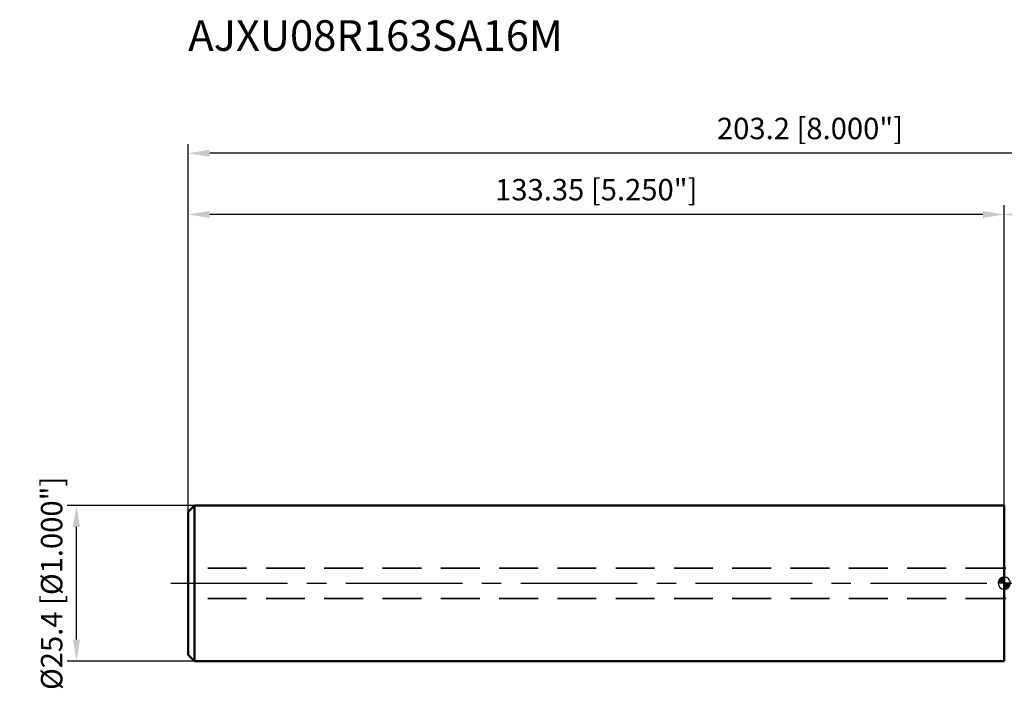
# Model space of a CAD drawing. Units: millimetres. Extents: x -161 to 124, y -61 to 92.
# Drawn here: x -161 to 0, y -17 to 92 of the extents above; entities that cross this region are included whole.
import ezdxf

# ---------------------------------------------------------------- set-up
doc = ezdxf.new("R2010")
doc.units = ezdxf.units.MM
doc.linetypes.add('CENTER2', pattern=[28.575, 19.05, -3.175, 3.175, -3.175])
doc.linetypes.add('HIDDEN', pattern=[9.525, 6.35, -3.175])
for name, color, linetype, lineweight in [('1', 4, 'Continuous', 50), ('2', 7, 'Continuous', 25), ('3', 1, 'HIDDEN', 35), ('4', 2, 'CENTER2', 25), ('sk1', 4, 'Continuous', 50), ('sk2', 7, 'Continuous', 25), ('sk3', 1, 'HIDDEN', 35), ('sk4', 2, 'CENTER2', 25), ('sk6', 5, 'Continuous', 35)]:
    doc.layers.add(name, color=color, linetype=linetype, lineweight=lineweight)
doc.styles.add('simplex', font='txt.shx', dxfattribs={"height": 3.5})
doc.dimstyles.new('コピー - ISO-25', dxfattribs={"dimscale": 0, "dimtxt": 3.5, "dimasz": 3.5, "dimexe": 1.5, "dimexo": 0, "dimgap": 2.3, "dimtad": 1, "dimdec": 8, "dimdsep": 46, "dimtxsty": 'simplex', "dimcen": 0.09, "dimclrd": 256, "dimclre": 256, "dimclrt": 256, "dimadec": 0, "dimazin": 0, "dimtfac": 1, "dimtofl": 0, "dimtmove": 0, "dimatfit": 3, "dimfxl": 1, "dimtolj": 1, "dimlwd": -1, "dimlwe": -1, "dimarcsym": 0})

# ---------------------------------------------------------------- blocks, each defined once
blk = doc.blocks.new('zero block')
h = blk.add_hatch(color=7)
h.paths.add_polyline_path([(0, 1, 0.414214), (-1, 0), (0, 0)])
h.paths.add_polyline_path([(1, 0), (0, 0), (0, -1, 0.414214)])
at = {"color": 7, "ltscale": 0.2}
for p, q in [((-1, 0), (1, 0)), ((0, -1), (0, 1))]:
    blk.add_line(p, q, dxfattribs=at)
for start, end in [(90, 180), (180, 270), (0, 90), (270, 0)]:
    blk.add_arc((0, 0), 1, start, end, dxfattribs=at)
blk = doc.blocks.new('*D67')
at = {"layer": 'Defpoints', "color": 0}
for p in [(-133.35, 60.27), (-133.35, 11.7), (0, 12.7)]:
    blk.add_point(p, dxfattribs=at)
at = {"layer": 'sk2'}
for p, q in [((-133.35, 11.7), (-133.35, 61.77)), ((0, 12.7), (0, 61.77)), ((-3.5, 60.27), (-129.85, 60.27))]:
    blk.add_line(p, q, dxfattribs=at)
for points in [[(-129.85, 60.85), (-129.85, 59.69), (-133.35, 60.27)], [(-3.5, 59.69), (-3.5, 60.85), (0, 60.27)]]:
    blk.add_solid(points, dxfattribs=at)
at = {"layer": 'sk2', "insert": (-66.68, 64.32), "char_height": 3.5, "attachment_point": 5, "style": 'simplex'}
blk.add_mtext('\\A1;133.35 [5.250"]', dxfattribs=at)
blk = doc.blocks.new('*D68')
at = {"layer": 'Defpoints', "color": 0}
for p in [(-133.35, 70.27), (-133.35, 11.7), (69.85, 8.4)]:
    blk.add_point(p, dxfattribs=at)
at = {"layer": 'sk2'}
for p, q in [((-133.35, 11.7), (-133.35, 71.77)), ((69.85, 8.4), (69.85, 71.77)), ((66.35, 70.27), (-129.85, 70.27))]:
    blk.add_line(p, q, dxfattribs=at)
for points in [[(-129.85, 70.85), (-129.85, 69.69), (-133.35, 70.27)], [(66.35, 69.69), (66.35, 70.85), (69.85, 70.27)]]:
    blk.add_solid(points, dxfattribs=at)
at = {"layer": 'sk2', "insert": (-31.75, 74.32), "char_height": 3.5, "attachment_point": 5, "style": 'simplex'}
blk.add_mtext('\\A1;203.2 [8.000"]', dxfattribs=at)
blk = doc.blocks.new('*D71')
at = {"layer": '2'}
for p, q in [((0, 12.7), (0, 61.77)), ((69.85, 14.67), (69.85, 61.77)), ((66.35, 60.27), (3.5, 60.27))]:
    blk.add_line(p, q, dxfattribs=at)
for points in [[(3.5, 60.85), (3.5, 59.69), (0, 60.27)], [(66.35, 59.69), (66.35, 60.85), (69.85, 60.27)]]:
    blk.add_solid(points, dxfattribs=at)
at = {"layer": 'Defpoints', "color": 0}
for p in [(0, 60.27), (69.85, 14.67), (0, 12.7)]:
    blk.add_point(p, dxfattribs=at)
at = {"layer": '2', "insert": (34.92, 64.32), "char_height": 3.5, "attachment_point": 5, "style": 'simplex'}
blk.add_mtext('\\A1;69.85 [2.750"]', dxfattribs=at)
blk = doc.blocks.new('*D72')
at = {"layer": 'Defpoints', "color": 0}
for p in [(-151.63, 12.7), (-132.35, 12.7), (-132.35, -12.7)]:
    blk.add_point(p, dxfattribs=at)
at = {"layer": 'sk2'}
for p, q in [((-132.35, 12.7), (-153.13, 12.7)), ((-151.63, -9.2), (-151.63, 9.2)), ((-132.35, -12.7), (-153.13, -12.7))]:
    blk.add_line(p, q, dxfattribs=at)
for points in [[(-151.05, 9.2), (-152.22, 9.2), (-151.63, 12.7)], [(-152.22, -9.2), (-151.05, -9.2), (-151.63, -12.7)]]:
    blk.add_solid(points, dxfattribs=at)
at = {"layer": 'sk2', "insert": (-155.68, 0), "char_height": 3.5, "attachment_point": 5, "rotation": 90, "style": 'simplex'}
blk.add_mtext('\\A1;%%c25.4 [%%c1.000"]', dxfattribs=at)

msp = doc.modelspace()

# ---------------------------------------------------------------- linework, layer by layer
at = {"layer": '1'}
msp.add_line((0, 12.7000023), (0, -12.6999977), dxfattribs=at)
at = {"layer": '3'}
for p, q in [((47.85, 2.5), (0, 2.5)), ((47.85, -2.5), (0, -2.5))]:
    msp.add_line(p, q, dxfattribs=at)
at = {"layer": '4'}
msp.add_line((0, 0), (71.69616216, 0), dxfattribs=at)
at = {"layer": 'sk1'}
for p, q in [((-133.35, -11.70074814), (-133.35, 11.70075274)), ((-133.34999998, 11.70000227), (-132.34999997, 12.70000227)), ((-132.34999997, -12.6999977), (-132.34999997, 12.7000023)), ((0, 12.7000023), (-132.34999997, 12.7000023)), ((-132.34999997, -12.69999768), (-133.34999998, -11.69999768)), ((-132.34999997, -12.6999977), (0, -12.6999977))]:
    msp.add_line(p, q, dxfattribs=at)
at = {"layer": 'sk3'}
for p, q in [((0, 2.5), (-133.35, 2.5)), ((0, -2.5), (-133.35, -2.5))]:
    msp.add_line(p, q, dxfattribs=at)
at = {"layer": 'sk4'}
msp.add_line((-136.18498257, 0), (0, 0), dxfattribs=at)

# ---------------------------------------------------------------- block references
at = {"rotation": 180}
msp.add_blockref('zero block', (0, 0), dxfattribs=at)

# ---------------------------------------------------------------- texts
at = {"layer": 'sk6', "style": 'simplex'}
msp.add_text('AJXU08R163SA16M', height=5, dxfattribs=at).set_placement((-133.35, 87.00843592))

# ---------------------------------------------------------------- dimensions: what is measured, and where the dimension line sits
at = {"layer": '2'}
dim = msp.add_linear_dim(base=(-0.0000000001, 60.2708896448), p1=(69.8499999999, 14.6671229882), p2=(-0.0000000001, 12.7), angle=180, dimstyle='コピー - ISO-25', override={"dimscale": 1}, dxfattribs=at)
dim.commit()
dim.dimension.update_dxf_attribs({"geometry": '*D71', "text_midpoint": (34.9249999999, 64.3208896448)})
at = {"layer": 'sk2'}
for base, p1, picture, middle in [((-133.3500000001, 70.2708896448), (69.8499999999, 8.4), '*D68', (-31.7500000001, 74.3208896448)), ((-133.3500000001, 60.2708896448), (-0.0000000001, 12.7), '*D67', (-66.6750000001, 64.3208896448))]:
    dim = msp.add_linear_dim(base=base, p1=p1, p2=(-133.3500000001, 11.7), angle=180, dimstyle='コピー - ISO-25', override={"dimscale": 1}, dxfattribs=at)
    dim.commit()
    dim.dimension.update_dxf_attribs({"geometry": picture, "text_midpoint": middle})
dim = msp.add_linear_dim(base=(-151.6335705973, 12.7), p1=(-132.3500000001, -12.7), p2=(-132.3500000001, 12.7), angle=270, text='%%c<>', dimstyle='コピー - ISO-25', override={"dimscale": 1}, dxfattribs=at)
dim.commit()
dim.dimension.update_dxf_attribs({"geometry": '*D72', "text_midpoint": (-151.6335705973, 0), "dimtype": 160})

doc.saveas('drawing.dxf')
